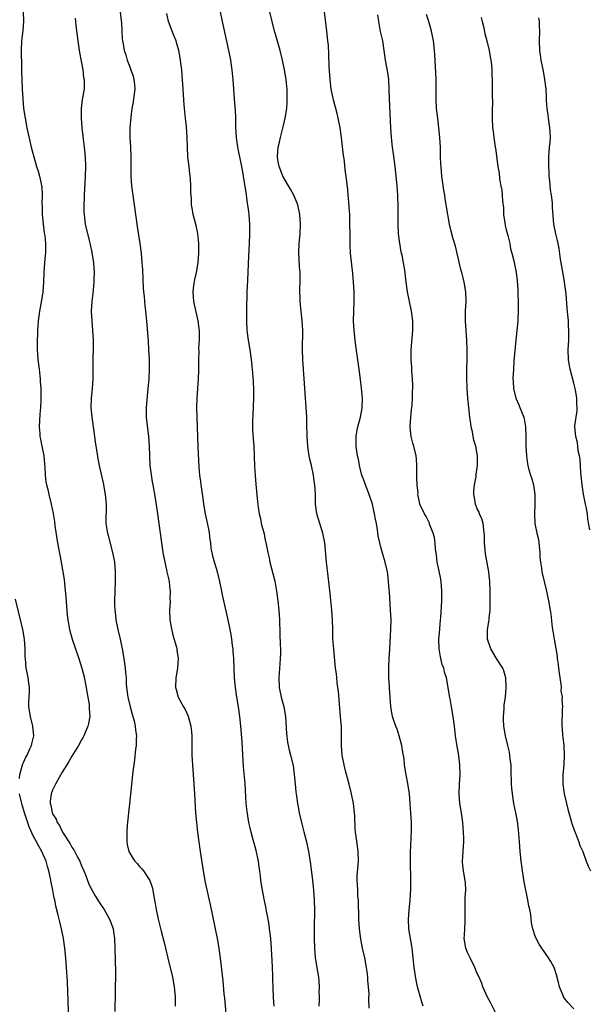
# Model space of a CAD drawing. Units: inches. Extents: x 2619000 to 2622000, y 1473000 to 1476000.
# Drawn here: x 2619750 to 2619868, y 1473671 to 1473875 of the extents above; entities that cross this region are included whole.
import ezdxf

# ---------------------------------------------------------------- set-up
doc = ezdxf.new("R2010")
doc.units = ezdxf.units.IN
doc.header["$MEASUREMENT"] = 0
doc.layers.add('LD26191473_10ft', color=254, linetype='Continuous')

msp = doc.modelspace()

# ---------------------------------------------------------------- linework, layer by layer
at = {"layer": 'LD26191473_10ft'}
for points, elevation in [([(2619750.91, 1473877), (2619750.98, 1473875), (2619750.81, 1473873.19), (2619750.55, 1473871), (2619750.45, 1473869), (2619750.52, 1473865.48), (2619750.57, 1473864.57), (2619750.61, 1473863), (2619750.69, 1473861), (2619750.81, 1473859), (2619750.99, 1473857.01), (2619751.28, 1473855), (2619751.68, 1473853), (2619752.58, 1473849), (2619753.08, 1473847), (2619753.69, 1473845), (2619754.02, 1473844.02), (2619754.31, 1473843), (2619754.61, 1473841.39), (2619754.71, 1473841), (2619754.74, 1473840.74), (2619754.81, 1473839), (2619754.78, 1473837.22), (2619754.8, 1473836.8), (2619754.83, 1473835), (2619755.02, 1473833), (2619755.24, 1473831.24), (2619755.35, 1473830.65), (2619755.5, 1473829), (2619755.49, 1473827), (2619755.43, 1473826.57), (2619755.32, 1473825), (2619755.19, 1473823), (2619755.12, 1473821), (2619754.96, 1473819), (2619754.72, 1473817.28), (2619754.31, 1473815), (2619754.01, 1473813), (2619753.91, 1473811.91), (2619753.85, 1473811), (2619753.84, 1473810.16), (2619753.8, 1473809), (2619753.81, 1473807), (2619753.84, 1473806.16), (2619753.92, 1473805), (2619754.18, 1473803), (2619754.38, 1473801.62), (2619754.44, 1473801), (2619754.44, 1473800.44), (2619754.55, 1473799), (2619754.55, 1473796.55), (2619754.49, 1473795), (2619754.36, 1473793.64), (2619754.21, 1473791), (2619754.33, 1473789.67), (2619754.37, 1473789), (2619754.46, 1473788.46), (2619754.78, 1473787), (2619755.17, 1473785), (2619755.32, 1473783.32), (2619755.4, 1473782.6), (2619755.45, 1473781), (2619755.61, 1473779.61), (2619755.72, 1473779), (2619755.98, 1473778.02), (2619756.22, 1473777), (2619756.72, 1473775), (2619757.09, 1473773.09), (2619757.38, 1473771.38), (2619757.46, 1473770.54), (2619758.04, 1473767), (2619758.78, 1473763), (2619759.11, 1473761), (2619759.36, 1473759.36), (2619759.43, 1473758.57), (2619759.75, 1473755.75), (2619760.03, 1473752.03), (2619760.14, 1473751), (2619760.5, 1473749), (2619761.04, 1473747.04), (2619761.73, 1473745), (2619762.42, 1473743), (2619763, 1473741.24), (2619763.47, 1473739.47), (2619763.94, 1473737), (2619764.08, 1473736.08), (2619764.29, 1473735), (2619764.55, 1473733.45), (2619764.6, 1473733), (2619764.6, 1473732.6), (2619764.68, 1473731), (2619764.43, 1473729.57), (2619764.32, 1473729), (2619763.47, 1473727), (2619763.3, 1473726.7), (2619763, 1473726.19), (2619762.34, 1473725), (2619761, 1473722.8), (2619760.36, 1473721.64), (2619759.94, 1473721), (2619759, 1473719.44), (2619758.37, 1473718.37), (2619757.61, 1473717), (2619757, 1473715.73), (2619756.72, 1473715), (2619756.52, 1473713.48), (2619756.52, 1473713), (2619756.64, 1473712.64), (2619756.93, 1473711), (2619757, 1473710.85), (2619757.71, 1473709.71), (2619757.95, 1473709), (2619758.39, 1473708.39), (2619759, 1473707.14), (2619759.06, 1473707.06), (2619759.19, 1473706.81), (2619760.61, 1473704.61), (2619761, 1473703.92), (2619761.38, 1473703.38), (2619762.18, 1473701.82), (2619762.62, 1473701), (2619763, 1473700.06), (2619763.49, 1473699), (2619763.83, 1473698.17), (2619764.46, 1473696.46), (2619765, 1473695.29), (2619765.1, 1473695.1), (2619765.83, 1473693.83), (2619767, 1473691.99), (2619767.41, 1473691.41), (2619767.67, 1473691), (2619768.81, 1473689), (2619769.4, 1473687.4), (2619769.52, 1473687), (2619769.6, 1473686.4), (2619769.82, 1473685), (2619769.91, 1473683), (2619770.02, 1473677.98), (2619769.97, 1473674.03), (2619769.86, 1473669.86)], 9130), ([(2619770.98, 1473877.02), (2619771.19, 1473875.19), (2619771.26, 1473874.74), (2619771.43, 1473871.43), (2619771.49, 1473871), (2619771.61, 1473870.39), (2619771.85, 1473869), (2619772.14, 1473868.14), (2619772.47, 1473867), (2619773, 1473865.62), (2619773.22, 1473865), (2619773.66, 1473863.66), (2619773.82, 1473863), (2619773.94, 1473861.94), (2619774, 1473861), (2619773.77, 1473859), (2619773.67, 1473858.33), (2619773.43, 1473857), (2619773.17, 1473855.17), (2619772.99, 1473853), (2619772.98, 1473851), (2619773.11, 1473849), (2619773.23, 1473847), (2619773.21, 1473843), (2619773.33, 1473841), (2619773.52, 1473839.52), (2619774.55, 1473832.55), (2619775.06, 1473829), (2619775.32, 1473827), (2619775.51, 1473825), (2619775.6, 1473823.6), (2619775.76, 1473819.76), (2619775.83, 1473819), (2619775.95, 1473818.05), (2619776.12, 1473816.12), (2619776.27, 1473815), (2619776.46, 1473813), (2619776.77, 1473808.77), (2619776.89, 1473807), (2619776.99, 1473804.99), (2619777.01, 1473803), (2619776.93, 1473800.93), (2619776.76, 1473799), (2619776.59, 1473797.41), (2619776.39, 1473795), (2619776.41, 1473793.59), (2619776.4, 1473793), (2619776.43, 1473792.43), (2619776.86, 1473789), (2619776.99, 1473787), (2619777.04, 1473785), (2619777.17, 1473783), (2619777.64, 1473779.64), (2619777.77, 1473779), (2619778.24, 1473776.24), (2619778.75, 1473773), (2619779.04, 1473771), (2619779.55, 1473767), (2619779.85, 1473765), (2619780.24, 1473763), (2619780.61, 1473761.39), (2619780.69, 1473761), (2619780.72, 1473760.72), (2619781, 1473759.57), (2619781.12, 1473759), (2619781.29, 1473757.29), (2619781.36, 1473757), (2619781.3, 1473755.3), (2619781.34, 1473755), (2619781.34, 1473754.66), (2619781.22, 1473753), (2619781.31, 1473751), (2619781.54, 1473749.54), (2619781.88, 1473747.88), (2619782.65, 1473745.35), (2619782.73, 1473745), (2619782.75, 1473744.75), (2619783.04, 1473743), (2619782.86, 1473741), (2619782.51, 1473739), (2619782.47, 1473737), (2619782.6, 1473736.6), (2619783.02, 1473735), (2619784.11, 1473733), (2619784.47, 1473732.47), (2619785.08, 1473731.08), (2619785.62, 1473729), (2619785.77, 1473727.77), (2619785.81, 1473727), (2619785.81, 1473726.19), (2619785.84, 1473723), (2619785.95, 1473721), (2619786.27, 1473717), (2619786.42, 1473715), (2619786.62, 1473711), (2619786.78, 1473709), (2619787.02, 1473707.02), (2619787.29, 1473705), (2619787.51, 1473703.51), (2619787.6, 1473703), (2619788.17, 1473699), (2619788.61, 1473696.61), (2619789.69, 1473691.69), (2619791.06, 1473685), (2619791.41, 1473683), (2619791.84, 1473679.84), (2619792.04, 1473677.96), (2619792.24, 1473676.24), (2619792.49, 1473673.51), (2619792.61, 1473672.61), (2619793.42, 1473663)], 9150), ([(2619802.88, 1473671), (2619802.78, 1473672.78), (2619802.66, 1473676.66), (2619802.65, 1473677.35), (2619802.58, 1473679), (2619802.49, 1473680.49), (2619802.45, 1473681.55), (2619802.35, 1473683), (2619802.19, 1473685), (2619801.96, 1473687), (2619801.85, 1473687.85), (2619801.66, 1473689), (2619801.34, 1473690.66), (2619801.24, 1473691.24), (2619800.83, 1473693.17), (2619800.47, 1473695), (2619800.17, 1473697), (2619800.08, 1473697.92), (2619799.93, 1473699), (2619799.8, 1473699.8), (2619799.66, 1473701), (2619799.2, 1473703.2), (2619798.78, 1473704.78), (2619798.57, 1473705.43), (2619798.14, 1473707), (2619797.95, 1473707.95), (2619797.67, 1473709), (2619797.3, 1473711.3), (2619797.13, 1473713), (2619796.87, 1473717.13), (2619796.56, 1473720.56), (2619796.34, 1473724.34), (2619796.28, 1473725.72), (2619796.02, 1473729), (2619795.8, 1473731), (2619795.51, 1473733), (2619795.16, 1473735), (2619794.86, 1473737), (2619794.69, 1473739), (2619794.52, 1473743), (2619794.44, 1473744.44), (2619794.38, 1473745), (2619794.28, 1473745.72), (2619794.15, 1473747), (2619794, 1473748), (2619793.81, 1473749), (2619793.4, 1473751), (2619792.47, 1473755), (2619792.21, 1473756.22), (2619792.04, 1473757), (2619791.64, 1473759), (2619791.14, 1473761), (2619790.52, 1473763), (2619790.19, 1473764.19), (2619789.87, 1473765.87), (2619789.76, 1473767), (2619789.67, 1473767.67), (2619789.52, 1473769), (2619789.45, 1473769.45), (2619789.11, 1473771.11), (2619788.69, 1473773), (2619788.35, 1473775), (2619788.2, 1473776.2), (2619787.91, 1473778.09), (2619787.79, 1473779), (2619787.71, 1473779.71), (2619787.51, 1473781), (2619787.35, 1473782.65), (2619787.15, 1473786.85), (2619786.92, 1473793), (2619786.9, 1473795), (2619786.97, 1473797), (2619787.11, 1473799), (2619787.23, 1473801), (2619787.29, 1473802.71), (2619787.27, 1473803.27), (2619787.29, 1473805), (2619787.34, 1473806.66), (2619787.32, 1473807.32), (2619787.4, 1473809), (2619787.4, 1473811), (2619787.38, 1473811.38), (2619787.17, 1473813), (2619786.24, 1473817), (2619786.09, 1473819), (2619786.28, 1473820.28), (2619786.44, 1473821.56), (2619786.8, 1473823), (2619787.13, 1473825), (2619787.29, 1473827), (2619787.31, 1473829), (2619787.11, 1473831.11), (2619786.74, 1473832.74), (2619786.15, 1473835), (2619785.96, 1473835.96), (2619785.79, 1473837), (2619785.75, 1473838.25), (2619785.62, 1473839.62), (2619785.65, 1473841), (2619785.6, 1473842.4), (2619785.53, 1473843), (2619785.45, 1473843.45), (2619785.28, 1473845), (2619785.02, 1473847), (2619784.92, 1473849), (2619784.9, 1473851), (2619784.72, 1473853.28), (2619784.51, 1473855), (2619784.37, 1473856.37), (2619784.28, 1473857.72), (2619783.95, 1473862.05), (2619783.84, 1473863.84), (2619783.74, 1473865), (2619783.58, 1473866.42), (2619783.53, 1473867), (2619783.46, 1473867.46), (2619783.17, 1473869), (2619782.68, 1473870.68), (2619782.57, 1473871), (2619782.13, 1473872.13), (2619781.76, 1473873), (2619781.01, 1473875), (2619780.68, 1473876.68)], 9160), ([(2619791.69, 1473877), (2619792.1, 1473875), (2619793.02, 1473870.98), (2619793.45, 1473869), (2619793.7, 1473867.7), (2619793.85, 1473867), (2619794.02, 1473865.98), (2619794.16, 1473865), (2619794.22, 1473864.22), (2619794.35, 1473863), (2619794.62, 1473859), (2619794.75, 1473857.24), (2619794.81, 1473856.81), (2619794.88, 1473855), (2619794.91, 1473853.09), (2619795.03, 1473851), (2619795.31, 1473849), (2619795.59, 1473847.59), (2619795.96, 1473846.04), (2619796.17, 1473845), (2619796.27, 1473844.27), (2619796.51, 1473843), (2619796.78, 1473841.22), (2619796.82, 1473840.82), (2619797, 1473839.67), (2619797.32, 1473837.33), (2619797.41, 1473837), (2619797.59, 1473835.59), (2619797.68, 1473835), (2619797.81, 1473833), (2619797.81, 1473831), (2619797.74, 1473829), (2619797.58, 1473826.42), (2619797.37, 1473821.37), (2619797.25, 1473819), (2619797.17, 1473815.17), (2619797.14, 1473813), (2619797.22, 1473811), (2619797.5, 1473809), (2619797.86, 1473807), (2619798.14, 1473805), (2619798.34, 1473803), (2619798.52, 1473800.52), (2619798.59, 1473798.59), (2619798.6, 1473797), (2619798.47, 1473793.53), (2619798.41, 1473792.41), (2619798.44, 1473790.44), (2619798.56, 1473788.56), (2619798.67, 1473787), (2619798.85, 1473782.85), (2619798.97, 1473780.97), (2619799.12, 1473779.12), (2619799.48, 1473775.48), (2619799.61, 1473774.39), (2619799.8, 1473773), (2619800.05, 1473772.05), (2619800.24, 1473771), (2619800.82, 1473768.82), (2619801, 1473767.91), (2619801.27, 1473766.73), (2619801.59, 1473765), (2619801.86, 1473763.86), (2619802.04, 1473763), (2619802.36, 1473761.64), (2619802.64, 1473760.64), (2619803.02, 1473759.02), (2619803.4, 1473757), (2619803.65, 1473755), (2619803.84, 1473753), (2619803.98, 1473751), (2619804.1, 1473748.1), (2619804.15, 1473745.86), (2619804.19, 1473745), (2619804.2, 1473744.2), (2619804.15, 1473743), (2619804.06, 1473741.94), (2619803.95, 1473739.95), (2619803.87, 1473739), (2619803.94, 1473737), (2619804.36, 1473735), (2619804.89, 1473733), (2619805.22, 1473731), (2619805.46, 1473727.46), (2619805.7, 1473725.7), (2619806.03, 1473724.03), (2619806.3, 1473723), (2619806.81, 1473720.81), (2619807.08, 1473719), (2619807.26, 1473717), (2619807.42, 1473715.42), (2619807.44, 1473715), (2619807.5, 1473714.5), (2619807.73, 1473713), (2619807.95, 1473711.95), (2619808.11, 1473711), (2619808.58, 1473709), (2619809.08, 1473707.08), (2619809.59, 1473705), (2619810, 1473703), (2619810.41, 1473700.41), (2619810.84, 1473697), (2619811.06, 1473695), (2619811.19, 1473693), (2619811.23, 1473690.77), (2619811.21, 1473687.21), (2619811.21, 1473685), (2619811.26, 1473683), (2619811.42, 1473681), (2619811.86, 1473678.14), (2619812.06, 1473677), (2619812.17, 1473676.17), (2619812.23, 1473675), (2619812.17, 1473673.83), (2619812.22, 1473673), (2619812.22, 1473672.22), (2619812.13, 1473671)], 9170), ([(2619822.56, 1473670.56), (2619822.53, 1473672.53), (2619822.56, 1473673.44), (2619822.46, 1473675), (2619822.32, 1473676.32), (2619822.31, 1473677), (2619822.15, 1473678.15), (2619822.07, 1473679), (2619821.69, 1473681), (2619821.23, 1473683), (2619820.85, 1473684.85), (2619820.57, 1473687), (2619820.44, 1473689), (2619820.42, 1473689.58), (2619820.38, 1473692.38), (2619820.35, 1473693), (2619820.27, 1473693.73), (2619820.21, 1473695), (2619820.2, 1473696.2), (2619820.1, 1473697), (2619820.08, 1473697.92), (2619820.32, 1473700.32), (2619820.36, 1473701), (2619820.33, 1473703), (2619820.15, 1473704.15), (2619819.88, 1473706.12), (2619819.74, 1473707), (2619819.69, 1473707.69), (2619819.61, 1473710.39), (2619819.57, 1473711), (2619819.33, 1473713), (2619818.93, 1473715), (2619818.45, 1473717), (2619817.72, 1473719.72), (2619817.39, 1473721), (2619816.99, 1473723), (2619816.84, 1473725), (2619816.85, 1473727), (2619816.83, 1473728.83), (2619816.68, 1473731), (2619816.22, 1473736.22), (2619816.13, 1473737), (2619815.99, 1473738.01), (2619815.89, 1473739), (2619815.83, 1473739.83), (2619815.64, 1473741), (2619815.45, 1473742.55), (2619815.42, 1473743.42), (2619815.24, 1473745), (2619815.09, 1473747.09), (2619815.06, 1473749), (2619815.01, 1473750.99), (2619814.86, 1473753), (2619814.51, 1473756.51), (2619814.08, 1473760.08), (2619813.76, 1473763), (2619813.37, 1473767), (2619812.99, 1473769), (2619812.34, 1473771), (2619811.74, 1473773), (2619811.48, 1473775), (2619811.44, 1473777), (2619811.33, 1473779), (2619811.29, 1473779.29), (2619811.07, 1473781), (2619810.63, 1473783), (2619810.3, 1473784.3), (2619810.18, 1473785), (2619810.04, 1473785.96), (2619809.87, 1473787), (2619809.73, 1473789), (2619809.68, 1473791.68), (2619809.64, 1473793), (2619809.53, 1473795), (2619808.95, 1473803), (2619808.85, 1473805), (2619808.8, 1473807), (2619808.82, 1473811), (2619808.71, 1473813), (2619808.32, 1473817), (2619808.28, 1473817.72), (2619808.24, 1473819), (2619808.3, 1473821.7), (2619808.29, 1473823), (2619808.18, 1473824.18), (2619808.1, 1473825.9), (2619808.01, 1473827), (2619808.08, 1473829), (2619808.27, 1473831), (2619808.37, 1473833), (2619808.24, 1473835), (2619807.82, 1473837), (2619807.01, 1473839), (2619806.3, 1473840.3), (2619805.88, 1473841), (2619804.73, 1473843), (2619804.25, 1473844.25), (2619803.92, 1473845), (2619803.67, 1473846.33), (2619803.58, 1473847), (2619803.74, 1473849), (2619803.98, 1473850.02), (2619804.19, 1473851), (2619804.61, 1473852.61), (2619804.78, 1473853.22), (2619805.19, 1473855), (2619805.5, 1473857), (2619805.61, 1473858.39), (2619805.63, 1473859), (2619805.6, 1473859.6), (2619805.58, 1473861), (2619805.52, 1473861.52), (2619805.38, 1473863), (2619805.05, 1473865), (2619804.62, 1473867), (2619804.14, 1473869), (2619803.46, 1473871.46), (2619803, 1473873.03), (2619802.47, 1473875), (2619801.98, 1473877)], 9180), ([(2619833.77, 1473671), (2619833.56, 1473671.56), (2619833, 1473673.52), (2619832.62, 1473675), (2619832.33, 1473676.33), (2619831.94, 1473679), (2619831.74, 1473681), (2619831.5, 1473683), (2619831.4, 1473683.4), (2619830.8, 1473687), (2619830.72, 1473689), (2619830.86, 1473690.86), (2619831.06, 1473693), (2619831.21, 1473695.21), (2619831.24, 1473697), (2619831.14, 1473701), (2619831.16, 1473702.84), (2619831.36, 1473707.36), (2619831.34, 1473709), (2619831.24, 1473711), (2619831.12, 1473713), (2619830.93, 1473715), (2619830.69, 1473716.69), (2619830.05, 1473720.05), (2619829.92, 1473721), (2619829.81, 1473722.19), (2619829.59, 1473723.59), (2619829.38, 1473725), (2619828.84, 1473727), (2619828.36, 1473728.36), (2619828.1, 1473729), (2619827.62, 1473730.38), (2619827.43, 1473731), (2619827.38, 1473731.38), (2619827.06, 1473733), (2619826.91, 1473735), (2619826.83, 1473736.84), (2619826.79, 1473737.21), (2619826.7, 1473739), (2619826.65, 1473741), (2619826.69, 1473741.31), (2619826.75, 1473743), (2619826.87, 1473744.87), (2619826.9, 1473745.1), (2619827.11, 1473749), (2619827.12, 1473751), (2619827.04, 1473753), (2619826.81, 1473756.81), (2619826.76, 1473757.24), (2619826.62, 1473759), (2619826.46, 1473760.46), (2619826.37, 1473761), (2619825.91, 1473763), (2619825.67, 1473763.67), (2619825, 1473766.1), (2619824.78, 1473767), (2619824.47, 1473768.47), (2619824.31, 1473769.69), (2619824.08, 1473771), (2619823.9, 1473771.9), (2619823.73, 1473773), (2619823.26, 1473775), (2619823.21, 1473775.21), (2619822.59, 1473777), (2619821.81, 1473779), (2619821.61, 1473779.61), (2619821.08, 1473781), (2619821, 1473781.25), (2619820.58, 1473783), (2619820.35, 1473784.35), (2619820.19, 1473785), (2619820.03, 1473785.97), (2619819.92, 1473787), (2619819.92, 1473787.92), (2619819.89, 1473789), (2619820.03, 1473789.97), (2619820.21, 1473791), (2619820.77, 1473793), (2619821.14, 1473794.86), (2619821.16, 1473795), (2619821.2, 1473797), (2619821.03, 1473799.03), (2619820.82, 1473800.82), (2619820.52, 1473803), (2619819.83, 1473807.83), (2619819.69, 1473809), (2619819.48, 1473811), (2619819.37, 1473813), (2619819.39, 1473815), (2619819.46, 1473817), (2619819.45, 1473819), (2619819.34, 1473821), (2619819.18, 1473822.82), (2619818.75, 1473827), (2619818.64, 1473828.64), (2619818.65, 1473829.35), (2619818.62, 1473831), (2619818.61, 1473833), (2619818.55, 1473835), (2619818.47, 1473836.47), (2619818.36, 1473837.64), (2619818.26, 1473839), (2619818.16, 1473840.16), (2619817.82, 1473843), (2619817.71, 1473843.71), (2619817.38, 1473846.62), (2619817.28, 1473847.28), (2619816.87, 1473851), (2619816.59, 1473853), (2619816.19, 1473855), (2619815.98, 1473855.98), (2619815.21, 1473858.79), (2619815, 1473859.73), (2619814.75, 1473861), (2619814.5, 1473863), (2619814.31, 1473865.69), (2619814.26, 1473868.26), (2619814.14, 1473870.14), (2619814.06, 1473871), (2619813.85, 1473873), (2619813.35, 1473877)], 9190), ([(2619849.12, 1473669), (2619847.73, 1473671.73), (2619847.01, 1473673), (2619846.17, 1473675), (2619845.86, 1473675.86), (2619845.24, 1473677.24), (2619845, 1473677.71), (2619844.46, 1473679), (2619843.51, 1473681), (2619843, 1473682.1), (2619842.65, 1473683), (2619842.31, 1473685), (2619842.32, 1473685.68), (2619842.46, 1473688.46), (2619842.48, 1473689), (2619842.46, 1473689.54), (2619842.45, 1473691), (2619842.49, 1473693), (2619842.5, 1473693.5), (2619842.61, 1473695), (2619842.55, 1473696.55), (2619842.51, 1473697), (2619842.15, 1473699), (2619842.03, 1473700.03), (2619841.95, 1473701), (2619842.03, 1473701.97), (2619842.11, 1473704.11), (2619842.19, 1473705), (2619842.21, 1473705.79), (2619842.15, 1473707), (2619842.04, 1473708.04), (2619841.99, 1473709), (2619841.72, 1473711), (2619841.39, 1473713), (2619841.25, 1473715), (2619841.33, 1473717), (2619841.45, 1473719), (2619841.4, 1473721), (2619841.15, 1473722.85), (2619841, 1473723.77), (2619840.8, 1473724.8), (2619840.49, 1473727), (2619840.25, 1473729), (2619839.98, 1473731), (2619839.65, 1473733), (2619839.35, 1473734.65), (2619839.26, 1473735.26), (2619838.96, 1473737.04), (2619838.6, 1473739), (2619838.2, 1473740.2), (2619838.09, 1473741), (2619837.75, 1473741.75), (2619837.47, 1473743), (2619837.36, 1473743.36), (2619837.08, 1473745), (2619837.04, 1473747), (2619837.2, 1473749), (2619837.25, 1473749.25), (2619837.4, 1473751), (2619837.46, 1473751.46), (2619837.66, 1473755), (2619837.65, 1473755.65), (2619837.68, 1473757), (2619837.5, 1473759), (2619837.43, 1473759.43), (2619837, 1473761.43), (2619836.68, 1473763), (2619836.52, 1473764.52), (2619836.36, 1473765.64), (2619836.26, 1473767), (2619836.11, 1473768.11), (2619835.85, 1473769), (2619835.12, 1473770.88), (2619835.07, 1473771.07), (2619834.41, 1473772.41), (2619834.04, 1473773), (2619833.12, 1473775), (2619833, 1473775.42), (2619832.73, 1473776.73), (2619832.7, 1473777), (2619832.71, 1473777.29), (2619832.55, 1473779), (2619832.48, 1473780.48), (2619832.49, 1473781), (2619832.45, 1473783), (2619832.38, 1473784.38), (2619832.33, 1473785), (2619831.88, 1473787), (2619831.65, 1473787.65), (2619831.31, 1473789), (2619831.08, 1473791), (2619831.2, 1473793), (2619831.37, 1473794.63), (2619831.48, 1473795.48), (2619831.58, 1473797), (2619831.59, 1473798.41), (2619831.63, 1473799), (2619831.63, 1473799.63), (2619831.56, 1473801), (2619831.45, 1473802.55), (2619831.42, 1473803.42), (2619831.31, 1473805), (2619831.3, 1473806.7), (2619831.31, 1473807), (2619831.65, 1473811), (2619831.64, 1473813), (2619831.39, 1473815), (2619830.56, 1473819), (2619830.25, 1473821), (2619830.15, 1473822.15), (2619830.03, 1473823), (2619829.92, 1473823.92), (2619829.73, 1473825), (2619829.4, 1473826.6), (2619829.25, 1473827.25), (2619829, 1473828.65), (2619828.94, 1473829), (2619828.7, 1473831), (2619828.58, 1473833), (2619828.57, 1473833.43), (2619828.57, 1473836.57), (2619828.53, 1473839), (2619828.42, 1473841), (2619828.22, 1473843), (2619827.97, 1473845), (2619827.6, 1473847.6), (2619827.41, 1473849), (2619827.2, 1473851), (2619827.08, 1473853), (2619826.81, 1473859), (2619826.74, 1473861), (2619826.65, 1473863), (2619826.45, 1473864.45), (2619825.98, 1473867), (2619825.7, 1473869), (2619825.39, 1473871), (2619824.96, 1473872.96), (2619824.59, 1473875), (2619824.4, 1473876.4)], 9200), ([(2619865, 1473670.43), (2619863.74, 1473671.74), (2619863, 1473672.71), (2619862.89, 1473672.89), (2619862.83, 1473673), (2619862.03, 1473675), (2619861.84, 1473675.84), (2619861.44, 1473677.44), (2619860.93, 1473679), (2619860.25, 1473680.25), (2619859.76, 1473681), (2619858.37, 1473683), (2619857.83, 1473683.83), (2619857.2, 1473685), (2619857, 1473685.5), (2619856.52, 1473687), (2619856.24, 1473688.25), (2619856.06, 1473689.94), (2619855.87, 1473691), (2619855.7, 1473691.7), (2619855.48, 1473693), (2619854.71, 1473696.71), (2619854.33, 1473699), (2619854.08, 1473701), (2619853.91, 1473703), (2619853.77, 1473705), (2619853.54, 1473707.54), (2619853.3, 1473709.3), (2619853, 1473711), (2619852.6, 1473713), (2619852.29, 1473715), (2619852.17, 1473716.17), (2619852.11, 1473717), (2619852.03, 1473720.03), (2619851.99, 1473721), (2619851.84, 1473722.16), (2619851.76, 1473723), (2619851.64, 1473723.64), (2619851.34, 1473725), (2619850.85, 1473727), (2619850.56, 1473728.56), (2619850.5, 1473729), (2619850.44, 1473730.44), (2619850.43, 1473731), (2619850.56, 1473732.56), (2619850.59, 1473733.41), (2619850.82, 1473735), (2619851, 1473737), (2619850.91, 1473739), (2619850.47, 1473740.47), (2619850.27, 1473741), (2619849, 1473743.03), (2619847.82, 1473745), (2619847.12, 1473747), (2619847.11, 1473749), (2619847.4, 1473750.6), (2619847.44, 1473751), (2619847.45, 1473751.45), (2619847.64, 1473753), (2619847.68, 1473754.32), (2619847.67, 1473755), (2619847.63, 1473757), (2619847.57, 1473759), (2619847.51, 1473759.51), (2619847.38, 1473761), (2619846.68, 1473764.68), (2619846.5, 1473767), (2619846.48, 1473768.48), (2619846.45, 1473769), (2619846.32, 1473769.68), (2619846.18, 1473771), (2619845.93, 1473771.94), (2619845.46, 1473773), (2619845.35, 1473773.35), (2619845, 1473774.02), (2619844.63, 1473775), (2619844.41, 1473776.41), (2619844.3, 1473777), (2619844.27, 1473777.73), (2619844.41, 1473779), (2619844.73, 1473780.73), (2619844.76, 1473781.24), (2619845.02, 1473783), (2619845.01, 1473785), (2619844.66, 1473787), (2619844.27, 1473788.27), (2619844.16, 1473789), (2619843.99, 1473790.01), (2619843.75, 1473791), (2619843.63, 1473791.63), (2619843.45, 1473793), (2619843.23, 1473795), (2619843.04, 1473797), (2619842.88, 1473799), (2619842.81, 1473801.19), (2619842.83, 1473803), (2619842.88, 1473805), (2619842.9, 1473807), (2619842.83, 1473809), (2619842.68, 1473811), (2619842.57, 1473813), (2619842.58, 1473815), (2619842.66, 1473817), (2619842.61, 1473819), (2619842.29, 1473821), (2619842.09, 1473821.91), (2619841.81, 1473823), (2619841.62, 1473823.62), (2619840.49, 1473828.49), (2619840, 1473830), (2619839.57, 1473831.57), (2619839.21, 1473833), (2619838.61, 1473836.61), (2619838.57, 1473837), (2619838.34, 1473838.34), (2619838.24, 1473839), (2619838.06, 1473840.06), (2619837.67, 1473843), (2619837.49, 1473845), (2619837.47, 1473845.47), (2619837.39, 1473847), (2619837.35, 1473849), (2619837.26, 1473851), (2619837.06, 1473853), (2619836.8, 1473855), (2619836.57, 1473857), (2619836.45, 1473859), (2619836.46, 1473860.46), (2619836.44, 1473861.56), (2619836.45, 1473863), (2619836.41, 1473864.41), (2619836.21, 1473868.21), (2619836.16, 1473869), (2619835.94, 1473871), (2619835.53, 1473873), (2619834.95, 1473875), (2619834.48, 1473876.48)], 9210), ([(2619761.69, 1473875.69), (2619761.72, 1473875), (2619761.79, 1473874.21), (2619762.21, 1473871), (2619762.58, 1473868.58), (2619763.24, 1473865), (2619763.41, 1473863.41), (2619763.51, 1473863), (2619763.55, 1473862.45), (2619763.5, 1473861), (2619763.14, 1473858.86), (2619762.88, 1473857), (2619762.89, 1473855), (2619763.07, 1473853), (2619763.28, 1473851.28), (2619763.34, 1473850.66), (2619763.56, 1473849), (2619763.76, 1473847), (2619763.81, 1473845), (2619763.75, 1473843), (2619763.55, 1473839), (2619763.55, 1473838.45), (2619763.49, 1473837), (2619763.49, 1473835.49), (2619763.53, 1473835), (2619763.63, 1473834.37), (2619763.77, 1473833), (2619764.65, 1473829.35), (2619764.8, 1473828.8), (2619765.14, 1473827.14), (2619765.47, 1473825), (2619765.61, 1473823), (2619765.56, 1473821.56), (2619765.56, 1473821), (2619765.33, 1473818.67), (2619765.13, 1473817), (2619765.01, 1473815), (2619765.1, 1473813), (2619765.29, 1473811), (2619765.4, 1473809), (2619765.39, 1473807.39), (2619765.34, 1473805), (2619765.36, 1473803.36), (2619765.35, 1473801), (2619765.22, 1473799), (2619765.01, 1473797), (2619764.94, 1473795), (2619765.09, 1473793), (2619765.59, 1473789.59), (2619765.83, 1473787.83), (2619766.15, 1473785.85), (2619766.36, 1473784.36), (2619766.7, 1473782.7), (2619767.44, 1473779.44), (2619767.89, 1473777), (2619768.07, 1473775), (2619768.08, 1473773.92), (2619768, 1473772), (2619768.03, 1473771), (2619768.23, 1473769.77), (2619768.34, 1473769), (2619768.49, 1473768.49), (2619769.43, 1473765), (2619769.69, 1473763.69), (2619769.8, 1473763), (2619769.97, 1473761), (2619769.99, 1473759.99), (2619769.98, 1473759), (2619769.82, 1473755), (2619769.83, 1473754.17), (2619769.86, 1473753), (2619770, 1473752), (2619770.12, 1473751), (2619770.54, 1473749), (2619771, 1473747), (2619771.42, 1473745), (2619771.77, 1473743), (2619772.06, 1473741), (2619772.13, 1473740.13), (2619772.21, 1473739), (2619772.26, 1473737.74), (2619772.32, 1473737), (2619772.59, 1473735), (2619773.08, 1473733), (2619773.48, 1473731.48), (2619773.63, 1473731), (2619773.87, 1473730.13), (2619774.12, 1473729), (2619774.18, 1473728.18), (2619774.39, 1473727), (2619774.34, 1473726.34), (2619774.32, 1473725), (2619774.2, 1473724.2), (2619773.96, 1473722.04), (2619773.8, 1473721), (2619773.63, 1473719.63), (2619772.9, 1473712.9), (2619772.46, 1473708.46), (2619772.36, 1473707), (2619772.38, 1473705.62), (2619772.36, 1473705), (2619772.44, 1473704.44), (2619772.78, 1473703), (2619773.61, 1473701.61), (2619774.03, 1473701), (2619774.51, 1473700.51), (2619775, 1473699.94), (2619775.46, 1473699.46), (2619775.8, 1473699), (2619777, 1473697.22), (2619777.11, 1473697), (2619777.61, 1473695.61), (2619777.74, 1473695), (2619777.88, 1473694.12), (2619778.26, 1473692.26), (2619778.45, 1473691), (2619778.85, 1473689), (2619779.47, 1473686.53), (2619780.13, 1473684.13), (2619780.41, 1473683), (2619780.89, 1473680.89), (2619781.83, 1473677), (2619782.21, 1473675), (2619782.38, 1473673), (2619782.36, 1473672.36), (2619782.37, 1473671)], 9140), ([(2619845.82, 1473875.82), (2619846, 1473875), (2619846.32, 1473873.68), (2619846.55, 1473872.55), (2619846.98, 1473871), (2619847.47, 1473869), (2619847.68, 1473867.68), (2619847.82, 1473867), (2619847.93, 1473866.07), (2619848, 1473865), (2619848.01, 1473864.01), (2619848.07, 1473863), (2619848.11, 1473861.89), (2619848.11, 1473861), (2619848.08, 1473860.08), (2619848.14, 1473857.86), (2619848.09, 1473857), (2619848.06, 1473856.06), (2619848.07, 1473855), (2619848.17, 1473853), (2619848.28, 1473852.28), (2619848.43, 1473851), (2619848.73, 1473849), (2619848.75, 1473848.75), (2619849.28, 1473845), (2619849.56, 1473843.56), (2619849.59, 1473842.41), (2619849.88, 1473841), (2619850.1, 1473840.1), (2619850.18, 1473839), (2619850.23, 1473837.77), (2619850.42, 1473836.42), (2619850.44, 1473835), (2619850.67, 1473833.33), (2619850.76, 1473832.76), (2619851, 1473831.86), (2619851.16, 1473831.16), (2619851.32, 1473830.68), (2619851.73, 1473829), (2619851.91, 1473827.91), (2619852.18, 1473827), (2619852.54, 1473825.46), (2619853.03, 1473823.03), (2619853.26, 1473821.26), (2619853.4, 1473819.4), (2619853.43, 1473818.57), (2619853.47, 1473817), (2619853.44, 1473815.44), (2619853.45, 1473815), (2619853.38, 1473813.38), (2619853.37, 1473813), (2619853.21, 1473811), (2619852.99, 1473809.01), (2619852.64, 1473805.36), (2619852.6, 1473804.6), (2619852.47, 1473803), (2619852.39, 1473801), (2619852.4, 1473800.4), (2619852.5, 1473799), (2619852.97, 1473796.97), (2619853.57, 1473795.57), (2619853.84, 1473795), (2619854.63, 1473793), (2619854.7, 1473792.7), (2619854.99, 1473791), (2619855.03, 1473789), (2619855.05, 1473787.05), (2619855.17, 1473785), (2619855.39, 1473783.39), (2619855.47, 1473783), (2619855.64, 1473782.36), (2619856.03, 1473781), (2619856.28, 1473780.28), (2619856.61, 1473779), (2619856.93, 1473777), (2619856.94, 1473775), (2619856.83, 1473773), (2619856.91, 1473771), (2619857.32, 1473769), (2619857.66, 1473767.66), (2619857.75, 1473767), (2619857.96, 1473765), (2619857.97, 1473763.97), (2619858.06, 1473763), (2619858.28, 1473761.72), (2619858.35, 1473761), (2619858.87, 1473759), (2619859.35, 1473757), (2619859.61, 1473755.61), (2619859.74, 1473755), (2619860.08, 1473753), (2619860.22, 1473752.22), (2619860.54, 1473749.46), (2619860.68, 1473748.68), (2619860.93, 1473747), (2619861.53, 1473743.53), (2619861.56, 1473743), (2619861.76, 1473741.76), (2619861.82, 1473741), (2619861.95, 1473739.95), (2619862.3, 1473737.7), (2619862.35, 1473737), (2619862.34, 1473736.34), (2619862.56, 1473735), (2619862.51, 1473734.51), (2619862.64, 1473733), (2619862.59, 1473732.59), (2619862.52, 1473729), (2619862.58, 1473728.58), (2619862.68, 1473727), (2619862.72, 1473726.72), (2619862.9, 1473724.9), (2619863, 1473723), (2619862.9, 1473721), (2619862.71, 1473719), (2619862.72, 1473718.72), (2619862.7, 1473717), (2619862.99, 1473715), (2619863.5, 1473713), (2619863.79, 1473711.79), (2619863.99, 1473711), (2619864.39, 1473709.61), (2619864.64, 1473708.64), (2619865, 1473707.67), (2619866.05, 1473705), (2619866.27, 1473704.27), (2619866.84, 1473703), (2619867, 1473702.59), (2619867.59, 1473701), (2619867.95, 1473699.95), (2619868.43, 1473699)], 9220), ([(2619868.33, 1473769.67), (2619867.92, 1473771.92), (2619867.8, 1473773), (2619867.56, 1473774.44), (2619867.44, 1473775), (2619867.35, 1473775.35), (2619867, 1473777.08), (2619866.7, 1473779), (2619866.45, 1473781.55), (2619866.29, 1473784.28), (2619866.17, 1473785), (2619865.92, 1473786.08), (2619865.75, 1473787.75), (2619865.4, 1473789), (2619865.23, 1473791), (2619865.24, 1473791.24), (2619865.46, 1473793), (2619865.69, 1473794.31), (2619865.69, 1473795), (2619865.6, 1473795.6), (2619865.59, 1473797), (2619865.32, 1473798.68), (2619865, 1473800.08), (2619864.25, 1473803), (2619864.05, 1473804.05), (2619863.9, 1473805), (2619863.84, 1473807), (2619863.95, 1473809), (2619863.98, 1473810.02), (2619863.99, 1473811), (2619863.93, 1473811.92), (2619863.88, 1473813), (2619863.79, 1473814.21), (2619863.65, 1473815.65), (2619863.39, 1473818.61), (2619863.09, 1473821), (2619862.76, 1473822.76), (2619862.25, 1473825.75), (2619861.95, 1473827.95), (2619861.72, 1473829), (2619861.62, 1473829.62), (2619861.26, 1473831), (2619860.89, 1473833), (2619860.56, 1473836.56), (2619860.57, 1473837), (2619860.55, 1473837.45), (2619860.34, 1473839), (2619860.14, 1473840.14), (2619860, 1473842), (2619859.9, 1473843), (2619859.89, 1473843.89), (2619859.83, 1473845), (2619859.79, 1473846.21), (2619859.82, 1473847), (2619859.97, 1473849), (2619860.07, 1473849.93), (2619860.15, 1473851), (2619860.09, 1473852.09), (2619860.06, 1473853), (2619859.74, 1473855), (2619859.67, 1473855.67), (2619859.47, 1473857), (2619859.35, 1473858.65), (2619859.35, 1473859.35), (2619859.24, 1473861), (2619859, 1473863), (2619858.7, 1473864.7), (2619858.26, 1473867), (2619858.11, 1473868.11), (2619857.95, 1473869), (2619857.86, 1473871), (2619857.93, 1473873), (2619857.88, 1473874.12), (2619857.86, 1473875), (2619857.77, 1473875.77)], 9230), ([(2619750.12, 1473718.12), (2619750.19, 1473719), (2619750.71, 1473720.71), (2619750.83, 1473721.17), (2619751, 1473721.58), (2619751.45, 1473722.55), (2619751.69, 1473723), (2619752.3, 1473724.3), (2619752.61, 1473725), (2619752.68, 1473725.32), (2619753.11, 1473727), (2619752.9, 1473729), (2619752.38, 1473731), (2619752.08, 1473733), (2619752.08, 1473733.92), (2619752.18, 1473736.18), (2619752.18, 1473737), (2619752.04, 1473737.97), (2619751.94, 1473739), (2619751.8, 1473739.8), (2619751.55, 1473741), (2619751.35, 1473743), (2619751.34, 1473743.34), (2619751.33, 1473745), (2619751.2, 1473747), (2619750.84, 1473749), (2619750.47, 1473750.47), (2619749.31, 1473755.31)], 9120), ([(2619760.3, 1473669.7), (2619760.22, 1473672.22), (2619760.15, 1473673.85), (2619760.08, 1473676.08), (2619759.88, 1473679), (2619759.72, 1473681), (2619759.53, 1473683), (2619759.26, 1473685), (2619758.86, 1473687), (2619758.46, 1473688.46), (2619758.17, 1473689.83), (2619757.66, 1473691.66), (2619757.43, 1473693), (2619757.34, 1473693.34), (2619757.04, 1473695), (2619756.67, 1473696.67), (2619756.55, 1473697.45), (2619756.22, 1473699), (2619755.93, 1473699.93), (2619755.67, 1473701), (2619754.79, 1473703), (2619754.11, 1473704.11), (2619753.69, 1473705), (2619753, 1473706.29), (2619752.13, 1473708.13), (2619751.19, 1473711), (2619750.69, 1473712.69), (2619750.48, 1473713.52), (2619750.15, 1473715)], 9120)]:
    msp.add_lwpolyline(points, dxfattribs=dict(at, elevation=elevation))

doc.saveas('drawing.dxf')
